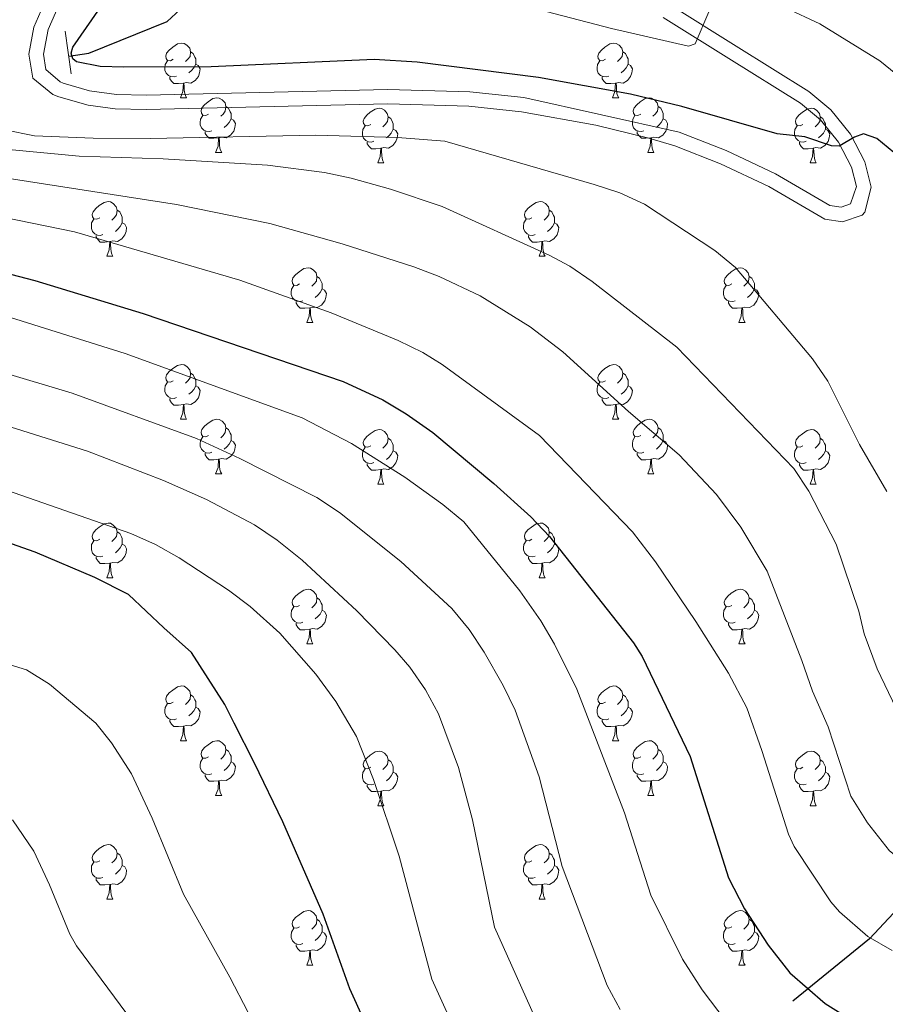
# Model space of a CAD drawing. Units: metres. Extents: x 622963 to 627472, y 770995 to 774046.
# Drawn here: x 623926 to 624085, y 773123 to 773303 of the extents above; entities that cross this region are included whole.
import ezdxf

# ---------------------------------------------------------------- set-up
doc = ezdxf.new("R2010")
doc.units = ezdxf.units.M
doc.header["$MEASUREMENT"] = 0
doc.linetypes.add('DGN Style 2', pattern=[56.12404, 33.674424, -22.449616])
doc.linetypes.add('DGN Style 3', pattern=[78.573656, 56.12404, -22.449616])
for name, color, linetype, lineweight in [('Carátula', 7, 'Continuous', 0), ('Elementos auxiliares', 7, 'Continuous', 0), ('Entidades rústicas y varios', 7, 'Continuous', 0), ('Hidrografía', 7, 'Continuous', 0), ('Relieve y altimetría', 7, 'Continuous', 0), ('Viales y ferrocarril', 7, 'Continuous', 0)]:
    doc.layers.add(name, color=color, linetype=linetype, lineweight=lineweight)

msp = doc.modelspace()

# ---------------------------------------------------------------- linework, layer by layer
at = {"layer": 'Carátula', "color": 7, "linetype": 'Continuous', "lineweight": 0}
msp.add_3dface([(623017.463, 770994.752), (627471.705, 771076.583), (627417.151, 774046.093), (622962.909, 773964.262)], dxfattribs=at)
at = {"layer": 'Elementos auxiliares', "color": 250, "linetype": 'Continuous', "lineweight": 0}
msp.add_3dface([(623899.06, 771404.79), (623857.06, 773718.34), (627247.59, 773780.65), (627290.76, 771467.1)], dxfattribs=at)
at = {"layer": 'Entidades rústicas y varios', "color": 92, "linetype": 'Continuous', "lineweight": 0, "flags": 128}
for points in [[(623953.871, 773296.217), (623953.341, 773295.952), (623952.811, 773296.007), (623952.546, 773296.377), (623952.491, 773296.802), (623952.651, 773297.322), (623953.131, 773297.917), (623953.766, 773298.447), (623954.666, 773299.032), (623955.411, 773299.192), (623955.836, 773299.137), (623956.366, 773298.822), (623956.896, 773298.237), (623957.056, 773297.597), (623956.946, 773296.747), (623956.521, 773296.217), (623956.101, 773295.792)], [(624033.198, 773296.217), (624032.668, 773295.952), (624032.138, 773296.007), (624031.873, 773296.377), (624031.818, 773296.802), (624031.978, 773297.322), (624032.458, 773297.917), (624033.093, 773298.447), (624033.993, 773299.032), (624034.738, 773299.192), (624035.163, 773299.137), (624035.693, 773298.822), (624036.223, 773298.237), (624036.383, 773297.597), (624036.273, 773296.747), (624035.848, 773296.217), (624035.428, 773295.792)], [(623957.056, 773297.597), (623957.531, 773297.282), (623957.846, 773296.642), (623958.006, 773296.322), (623958.006, 773295.742), (623958.006, 773295.317), (623957.636, 773294.627), (623957.216, 773294.147), (623956.736, 773293.727)], [(624036.383, 773297.597), (624036.858, 773297.282), (624037.173, 773296.642), (624037.333, 773296.322), (624037.333, 773295.742), (624037.333, 773295.317), (624036.963, 773294.627), (624036.543, 773294.147), (624036.063, 773293.727)], [(623954.456, 773293.137), (623954.031, 773292.977), (623953.446, 773293.037), (623952.971, 773293.247), (623952.546, 773293.672), (623952.331, 773294.257), (623952.331, 773294.677), (623952.386, 773295.262), (623952.811, 773295.952)], [(623958.006, 773295.317), (623958.461, 773295.067), (623958.806, 773294.452), (623958.696, 773293.727), (623958.486, 773293.087), (623957.901, 773292.347), (623957.106, 773291.867), (623956.256, 773291.972), (623955.826, 773291.842)], [(624033.783, 773293.137), (624033.358, 773292.977), (624032.773, 773293.037), (624032.298, 773293.247), (624031.873, 773293.672), (624031.658, 773294.257), (624031.658, 773294.677), (624031.713, 773295.262), (624032.138, 773295.952)], [(624037.333, 773295.317), (624037.788, 773295.067), (624038.133, 773294.452), (624038.023, 773293.727), (624037.813, 773293.087), (624037.228, 773292.347), (624036.433, 773291.867), (624035.583, 773291.972), (624035.153, 773291.842)], [(623955.716, 773291.842), (623954.826, 773291.757), (623953.981, 773291.757), (623953.556, 773292.187), (623953.236, 773292.662), (623953.236, 773292.977)], [(623955.171, 773289.157), (623955.606, 773290.317), (623955.716, 773291.842), (623955.826, 773291.842), (623955.861, 773291.257), (623955.896, 773290.572), (623955.966, 773289.957), (623956.081, 773289.557), (623956.296, 773289.157)], [(624035.043, 773291.842), (624034.153, 773291.757), (624033.308, 773291.757), (624032.883, 773292.187), (624032.563, 773292.662), (624032.563, 773292.977)], [(624034.498, 773289.157), (624034.933, 773290.317), (624035.043, 773291.842), (624035.153, 773291.842), (624035.188, 773291.257), (624035.223, 773290.572), (624035.293, 773289.957), (624035.408, 773289.557), (624035.623, 773289.157)], [(623955.171, 773289.157), (623956.296, 773289.157)], [(623960.346, 773286.182), (623959.816, 773285.917), (623959.286, 773285.972), (623959.021, 773286.342), (623958.966, 773286.767), (623959.126, 773287.287), (623959.606, 773287.882), (623960.241, 773288.412), (623961.141, 773288.997), (623961.886, 773289.157), (623962.311, 773289.102), (623962.841, 773288.787), (623963.371, 773288.202), (623963.531, 773287.562), (623963.421, 773286.712), (623962.996, 773286.182), (623962.576, 773285.757)], [(624034.498, 773289.157), (624035.623, 773289.157)], [(624039.673, 773286.182), (624039.143, 773285.917), (624038.613, 773285.972), (624038.348, 773286.342), (624038.293, 773286.767), (624038.453, 773287.287), (624038.933, 773287.882), (624039.568, 773288.412), (624040.468, 773288.997), (624041.213, 773289.157), (624041.638, 773289.102), (624042.168, 773288.787), (624042.698, 773288.202), (624042.858, 773287.562), (624042.748, 773286.712), (624042.323, 773286.182), (624041.903, 773285.757)], [(623960.931, 773283.102), (623960.506, 773282.942), (623959.921, 773283.002), (623959.446, 773283.212), (623959.021, 773283.637), (623958.806, 773284.222), (623958.806, 773284.642), (623958.861, 773285.227), (623959.286, 773285.917)], [(623963.531, 773287.562), (623964.006, 773287.247), (623964.321, 773286.607), (623964.481, 773286.287), (623964.481, 773285.707), (623964.481, 773285.282), (623964.111, 773284.592), (623963.691, 773284.112), (623963.211, 773283.692)], [(623990.118, 773284.277), (623989.588, 773284.012), (623989.058, 773284.067), (623988.793, 773284.437), (623988.738, 773284.862), (623988.898, 773285.382), (623989.378, 773285.977), (623990.013, 773286.507), (623990.913, 773287.092), (623991.658, 773287.252), (623992.083, 773287.197), (623992.613, 773286.882), (623993.143, 773286.297), (623993.303, 773285.657), (623993.193, 773284.807), (623992.768, 773284.277), (623992.348, 773283.852)], [(624040.258, 773283.102), (624039.833, 773282.942), (624039.248, 773283.002), (624038.773, 773283.212), (624038.348, 773283.637), (624038.133, 773284.222), (624038.133, 773284.642), (624038.188, 773285.227), (624038.613, 773285.917)], [(624042.858, 773287.562), (624043.333, 773287.247), (624043.648, 773286.607), (624043.808, 773286.287), (624043.808, 773285.707), (624043.808, 773285.282), (624043.438, 773284.592), (624043.018, 773284.112), (624042.538, 773283.692)], [(624069.445, 773284.277), (624068.915, 773284.012), (624068.385, 773284.067), (624068.12, 773284.437), (624068.065, 773284.862), (624068.225, 773285.382), (624068.705, 773285.977), (624069.34, 773286.507), (624070.24, 773287.092), (624070.985, 773287.252), (624071.41, 773287.197), (624071.94, 773286.882), (624072.47, 773286.297), (624072.63, 773285.657), (624072.52, 773284.807), (624072.095, 773284.277), (624071.675, 773283.852)], [(623964.481, 773285.282), (623964.936, 773285.032), (623965.281, 773284.417), (623965.171, 773283.692), (623964.961, 773283.052), (623964.376, 773282.312), (623963.581, 773281.832), (623962.731, 773281.937), (623962.301, 773281.807)], [(623990.703, 773281.197), (623990.278, 773281.037), (623989.693, 773281.097), (623989.218, 773281.307), (623988.793, 773281.732), (623988.578, 773282.317), (623988.578, 773282.737), (623988.633, 773283.322), (623989.058, 773284.012)], [(623993.303, 773285.657), (623993.778, 773285.342), (623994.093, 773284.702), (623994.253, 773284.382), (623994.253, 773283.802), (623994.253, 773283.377), (623993.883, 773282.687), (623993.463, 773282.207), (623992.983, 773281.787)], [(624043.808, 773285.282), (624044.263, 773285.032), (624044.608, 773284.417), (624044.498, 773283.692), (624044.288, 773283.052), (624043.703, 773282.312), (624042.908, 773281.832), (624042.058, 773281.937), (624041.628, 773281.807)], [(624070.03, 773281.197), (624069.605, 773281.037), (624069.02, 773281.097), (624068.545, 773281.307), (624068.12, 773281.732), (624067.905, 773282.317), (624067.905, 773282.737), (624067.96, 773283.322), (624068.385, 773284.012)], [(624072.63, 773285.657), (624073.105, 773285.342), (624073.42, 773284.702), (624073.58, 773284.382), (624073.58, 773283.802), (624073.58, 773283.377), (624073.21, 773282.687), (624072.79, 773282.207), (624072.31, 773281.787)], [(623962.191, 773281.807), (623961.301, 773281.722), (623960.456, 773281.722), (623960.031, 773282.152), (623959.711, 773282.627), (623959.711, 773282.942)], [(623994.253, 773283.377), (623994.708, 773283.127), (623995.053, 773282.512), (623994.943, 773281.787), (623994.733, 773281.147), (623994.148, 773280.407), (623993.353, 773279.927), (623992.503, 773280.032), (623992.073, 773279.902)], [(624041.518, 773281.807), (624040.628, 773281.722), (624039.783, 773281.722), (624039.358, 773282.152), (624039.038, 773282.627), (624039.038, 773282.942)], [(624073.58, 773283.377), (624074.035, 773283.127), (624074.38, 773282.512), (624074.27, 773281.787), (624074.06, 773281.147), (624073.475, 773280.407), (624072.68, 773279.927), (624071.83, 773280.032), (624071.4, 773279.902)], [(623961.646, 773279.122), (623962.081, 773280.282), (623962.191, 773281.807), (623962.301, 773281.807), (623962.336, 773281.222), (623962.371, 773280.537), (623962.441, 773279.922), (623962.556, 773279.522), (623962.771, 773279.122)], [(623991.963, 773279.902), (623991.073, 773279.817), (623990.228, 773279.817), (623989.803, 773280.247), (623989.483, 773280.722), (623989.483, 773281.037)], [(624040.973, 773279.122), (624041.408, 773280.282), (624041.518, 773281.807), (624041.628, 773281.807), (624041.663, 773281.222), (624041.698, 773280.537), (624041.768, 773279.922), (624041.883, 773279.522), (624042.098, 773279.122)], [(624071.29, 773279.902), (624070.4, 773279.817), (624069.555, 773279.817), (624069.13, 773280.247), (624068.81, 773280.722), (624068.81, 773281.037)], [(623961.646, 773279.122), (623962.771, 773279.122)], [(623991.418, 773277.217), (623991.853, 773278.377), (623991.963, 773279.902), (623992.073, 773279.902), (623992.108, 773279.317), (623992.143, 773278.632), (623992.213, 773278.017), (623992.328, 773277.617), (623992.543, 773277.217)], [(624040.973, 773279.122), (624042.098, 773279.122)], [(624070.745, 773277.217), (624071.18, 773278.377), (624071.29, 773279.902), (624071.4, 773279.902), (624071.435, 773279.317), (624071.47, 773278.632), (624071.54, 773278.017), (624071.655, 773277.617), (624071.87, 773277.217)], [(623991.418, 773277.217), (623992.543, 773277.217)], [(624070.745, 773277.217), (624071.87, 773277.217)], [(623940.368, 773267.134), (623939.838, 773266.869), (623939.308, 773266.924), (623939.043, 773267.294), (623938.988, 773267.719), (623939.148, 773268.239), (623939.628, 773268.834), (623940.263, 773269.364), (623941.163, 773269.949), (623941.908, 773270.109), (623942.333, 773270.054), (623942.863, 773269.739), (623943.393, 773269.154), (623943.553, 773268.514), (623943.443, 773267.664), (623943.018, 773267.134), (623942.598, 773266.709)], [(624019.695, 773267.134), (624019.165, 773266.869), (624018.635, 773266.924), (624018.37, 773267.294), (624018.315, 773267.719), (624018.475, 773268.239), (624018.955, 773268.834), (624019.59, 773269.364), (624020.49, 773269.949), (624021.235, 773270.109), (624021.66, 773270.054), (624022.19, 773269.739), (624022.72, 773269.154), (624022.88, 773268.514), (624022.77, 773267.664), (624022.345, 773267.134), (624021.925, 773266.709)], [(623943.553, 773268.514), (623944.028, 773268.199), (623944.343, 773267.559), (623944.503, 773267.239), (623944.503, 773266.659), (623944.503, 773266.234), (623944.133, 773265.544), (623943.713, 773265.064), (623943.233, 773264.644)], [(624022.88, 773268.514), (624023.355, 773268.199), (624023.67, 773267.559), (624023.83, 773267.239), (624023.83, 773266.659), (624023.83, 773266.234), (624023.46, 773265.544), (624023.04, 773265.064), (624022.56, 773264.644)], [(623940.953, 773264.054), (623940.528, 773263.894), (623939.943, 773263.954), (623939.468, 773264.164), (623939.043, 773264.589), (623938.828, 773265.174), (623938.828, 773265.594), (623938.883, 773266.179), (623939.308, 773266.869)], [(623944.503, 773266.234), (623944.958, 773265.984), (623945.303, 773265.369), (623945.193, 773264.644), (623944.983, 773264.004), (623944.398, 773263.264), (623943.603, 773262.784), (623942.753, 773262.889), (623942.323, 773262.759)], [(624020.28, 773264.054), (624019.855, 773263.894), (624019.27, 773263.954), (624018.795, 773264.164), (624018.37, 773264.589), (624018.155, 773265.174), (624018.155, 773265.594), (624018.21, 773266.179), (624018.635, 773266.869)], [(624023.83, 773266.234), (624024.285, 773265.984), (624024.63, 773265.369), (624024.52, 773264.644), (624024.31, 773264.004), (624023.725, 773263.264), (624022.93, 773262.784), (624022.08, 773262.889), (624021.65, 773262.759)], [(623942.213, 773262.759), (623941.323, 773262.674), (623940.478, 773262.674), (623940.053, 773263.104), (623939.733, 773263.579), (623939.733, 773263.894)], [(623941.668, 773260.074), (623942.103, 773261.234), (623942.213, 773262.759), (623942.323, 773262.759), (623942.358, 773262.174), (623942.393, 773261.489), (623942.463, 773260.874), (623942.578, 773260.474), (623942.793, 773260.074)], [(624021.54, 773262.759), (624020.65, 773262.674), (624019.805, 773262.674), (624019.38, 773263.104), (624019.06, 773263.579), (624019.06, 773263.894)], [(624020.995, 773260.074), (624021.43, 773261.234), (624021.54, 773262.759), (624021.65, 773262.759), (624021.685, 773262.174), (624021.72, 773261.489), (624021.79, 773260.874), (624021.905, 773260.474), (624022.12, 773260.074)], [(623941.668, 773260.074), (623942.793, 773260.074)], [(624020.995, 773260.074), (624022.12, 773260.074)], [(623977.059, 773254.994), (623976.529, 773254.729), (623975.999, 773254.784), (623975.734, 773255.154), (623975.679, 773255.579), (623975.839, 773256.099), (623976.319, 773256.694), (623976.954, 773257.224), (623977.854, 773257.809), (623978.599, 773257.969), (623979.024, 773257.914), (623979.554, 773257.599), (623980.084, 773257.014), (623980.244, 773256.374), (623980.134, 773255.524), (623979.709, 773254.994), (623979.289, 773254.569)], [(624056.386, 773254.994), (624055.856, 773254.729), (624055.326, 773254.784), (624055.061, 773255.154), (624055.006, 773255.579), (624055.166, 773256.099), (624055.646, 773256.694), (624056.281, 773257.224), (624057.181, 773257.809), (624057.926, 773257.969), (624058.351, 773257.914), (624058.881, 773257.599), (624059.411, 773257.014), (624059.571, 773256.374), (624059.461, 773255.524), (624059.036, 773254.994), (624058.616, 773254.569)], [(623980.244, 773256.374), (623980.719, 773256.059), (623981.034, 773255.419), (623981.194, 773255.099), (623981.194, 773254.519), (623981.194, 773254.094), (623980.824, 773253.404), (623980.404, 773252.924), (623979.924, 773252.504)], [(624059.571, 773256.374), (624060.046, 773256.059), (624060.361, 773255.419), (624060.521, 773255.099), (624060.521, 773254.519), (624060.521, 773254.094), (624060.151, 773253.404), (624059.731, 773252.924), (624059.251, 773252.504)], [(623977.644, 773251.914), (623977.219, 773251.754), (623976.634, 773251.814), (623976.159, 773252.024), (623975.734, 773252.449), (623975.519, 773253.034), (623975.519, 773253.454), (623975.574, 773254.039), (623975.999, 773254.729)], [(623981.194, 773254.094), (623981.649, 773253.844), (623981.994, 773253.229), (623981.884, 773252.504), (623981.674, 773251.864), (623981.089, 773251.124), (623980.294, 773250.644), (623979.444, 773250.749), (623979.014, 773250.619)], [(624056.971, 773251.914), (624056.546, 773251.754), (624055.961, 773251.814), (624055.486, 773252.024), (624055.061, 773252.449), (624054.846, 773253.034), (624054.846, 773253.454), (624054.901, 773254.039), (624055.326, 773254.729)], [(624060.521, 773254.094), (624060.976, 773253.844), (624061.321, 773253.229), (624061.211, 773252.504), (624061.001, 773251.864), (624060.416, 773251.124), (624059.621, 773250.644), (624058.771, 773250.749), (624058.341, 773250.619)], [(623978.904, 773250.619), (623978.014, 773250.534), (623977.169, 773250.534), (623976.744, 773250.964), (623976.424, 773251.439), (623976.424, 773251.754)], [(624058.231, 773250.619), (624057.341, 773250.534), (624056.496, 773250.534), (624056.071, 773250.964), (624055.751, 773251.439), (624055.751, 773251.754)], [(623978.359, 773247.934), (623978.794, 773249.094), (623978.904, 773250.619), (623979.014, 773250.619), (623979.049, 773250.034), (623979.084, 773249.349), (623979.154, 773248.734), (623979.269, 773248.334), (623979.484, 773247.934)], [(624057.686, 773247.934), (624058.121, 773249.094), (624058.231, 773250.619), (624058.341, 773250.619), (624058.376, 773250.034), (624058.411, 773249.349), (624058.481, 773248.734), (624058.596, 773248.334), (624058.811, 773247.934)], [(623978.359, 773247.934), (623979.484, 773247.934)], [(624057.686, 773247.934), (624058.811, 773247.934)], [(623953.871, 773237.225), (623953.341, 773236.96), (623952.811, 773237.015), (623952.546, 773237.385), (623952.491, 773237.81), (623952.651, 773238.33), (623953.131, 773238.925), (623953.766, 773239.455), (623954.666, 773240.04), (623955.411, 773240.2), (623955.836, 773240.145), (623956.366, 773239.83), (623956.896, 773239.245), (623957.056, 773238.605), (623956.946, 773237.755), (623956.521, 773237.225), (623956.101, 773236.8)], [(624033.198, 773237.225), (624032.668, 773236.96), (624032.138, 773237.015), (624031.873, 773237.385), (624031.818, 773237.81), (624031.978, 773238.33), (624032.458, 773238.925), (624033.093, 773239.455), (624033.993, 773240.04), (624034.738, 773240.2), (624035.163, 773240.145), (624035.693, 773239.83), (624036.223, 773239.245), (624036.383, 773238.605), (624036.273, 773237.755), (624035.848, 773237.225), (624035.428, 773236.8)], [(623957.056, 773238.605), (623957.531, 773238.29), (623957.846, 773237.65), (623958.006, 773237.33), (623958.006, 773236.75), (623958.006, 773236.325), (623957.636, 773235.635), (623957.216, 773235.155), (623956.736, 773234.735)], [(624036.383, 773238.605), (624036.858, 773238.29), (624037.173, 773237.65), (624037.333, 773237.33), (624037.333, 773236.75), (624037.333, 773236.325), (624036.963, 773235.635), (624036.543, 773235.155), (624036.063, 773234.735)], [(623954.456, 773234.145), (623954.031, 773233.985), (623953.446, 773234.045), (623952.971, 773234.255), (623952.546, 773234.68), (623952.331, 773235.265), (623952.331, 773235.685), (623952.386, 773236.27), (623952.811, 773236.96)], [(623958.006, 773236.325), (623958.461, 773236.075), (623958.806, 773235.46), (623958.696, 773234.735), (623958.486, 773234.095), (623957.901, 773233.355), (623957.106, 773232.875), (623956.256, 773232.98), (623955.826, 773232.85)], [(624033.783, 773234.145), (624033.358, 773233.985), (624032.773, 773234.045), (624032.298, 773234.255), (624031.873, 773234.68), (624031.658, 773235.265), (624031.658, 773235.685), (624031.713, 773236.27), (624032.138, 773236.96)], [(624037.333, 773236.325), (624037.788, 773236.075), (624038.133, 773235.46), (624038.023, 773234.735), (624037.813, 773234.095), (624037.228, 773233.355), (624036.433, 773232.875), (624035.583, 773232.98), (624035.153, 773232.85)], [(623955.716, 773232.85), (623954.826, 773232.765), (623953.981, 773232.765), (623953.556, 773233.195), (623953.236, 773233.67), (623953.236, 773233.985)], [(624035.043, 773232.85), (624034.153, 773232.765), (624033.308, 773232.765), (624032.883, 773233.195), (624032.563, 773233.67), (624032.563, 773233.985)], [(623955.171, 773230.165), (623955.606, 773231.325), (623955.716, 773232.85), (623955.826, 773232.85), (623955.861, 773232.265), (623955.896, 773231.58), (623955.966, 773230.965), (623956.081, 773230.565), (623956.296, 773230.165)], [(624034.498, 773230.165), (624034.933, 773231.325), (624035.043, 773232.85), (624035.153, 773232.85), (624035.188, 773232.265), (624035.223, 773231.58), (624035.293, 773230.965), (624035.408, 773230.565), (624035.623, 773230.165)], [(623955.171, 773230.165), (623956.296, 773230.165)], [(623960.346, 773227.19), (623959.816, 773226.925), (623959.286, 773226.98), (623959.021, 773227.35), (623958.966, 773227.775), (623959.126, 773228.295), (623959.606, 773228.89), (623960.241, 773229.42), (623961.141, 773230.005), (623961.886, 773230.165), (623962.311, 773230.11), (623962.841, 773229.795), (623963.371, 773229.21), (623963.531, 773228.57), (623963.421, 773227.72), (623962.996, 773227.19), (623962.576, 773226.765)], [(624034.498, 773230.165), (624035.623, 773230.165)], [(624039.673, 773227.19), (624039.143, 773226.925), (624038.613, 773226.98), (624038.348, 773227.35), (624038.293, 773227.775), (624038.453, 773228.295), (624038.933, 773228.89), (624039.568, 773229.42), (624040.468, 773230.005), (624041.213, 773230.165), (624041.638, 773230.11), (624042.168, 773229.795), (624042.698, 773229.21), (624042.858, 773228.57), (624042.748, 773227.72), (624042.323, 773227.19), (624041.903, 773226.765)], [(623963.531, 773228.57), (623964.006, 773228.255), (623964.321, 773227.615), (623964.481, 773227.295), (623964.481, 773226.715), (623964.481, 773226.29), (623964.111, 773225.6), (623963.691, 773225.12), (623963.211, 773224.7)], [(623990.118, 773225.285), (623989.588, 773225.02), (623989.058, 773225.075), (623988.793, 773225.445), (623988.738, 773225.87), (623988.898, 773226.39), (623989.378, 773226.985), (623990.013, 773227.515), (623990.913, 773228.1), (623991.658, 773228.26), (623992.083, 773228.205), (623992.613, 773227.89), (623993.143, 773227.305), (623993.303, 773226.665), (623993.193, 773225.815), (623992.768, 773225.285), (623992.348, 773224.86)], [(624042.858, 773228.57), (624043.333, 773228.255), (624043.648, 773227.615), (624043.808, 773227.295), (624043.808, 773226.715), (624043.808, 773226.29), (624043.438, 773225.6), (624043.018, 773225.12), (624042.538, 773224.7)], [(624069.445, 773225.285), (624068.915, 773225.02), (624068.385, 773225.075), (624068.12, 773225.445), (624068.065, 773225.87), (624068.225, 773226.39), (624068.705, 773226.985), (624069.34, 773227.515), (624070.24, 773228.1), (624070.985, 773228.26), (624071.41, 773228.205), (624071.94, 773227.89), (624072.47, 773227.305), (624072.63, 773226.665), (624072.52, 773225.815), (624072.095, 773225.285), (624071.675, 773224.86)], [(623960.931, 773224.11), (623960.506, 773223.95), (623959.921, 773224.01), (623959.446, 773224.22), (623959.021, 773224.645), (623958.806, 773225.23), (623958.806, 773225.65), (623958.861, 773226.235), (623959.286, 773226.925)], [(623964.481, 773226.29), (623964.936, 773226.04), (623965.281, 773225.425), (623965.171, 773224.7), (623964.961, 773224.06), (623964.376, 773223.32), (623963.581, 773222.84), (623962.731, 773222.945), (623962.301, 773222.815)], [(623993.303, 773226.665), (623993.778, 773226.35), (623994.093, 773225.71), (623994.253, 773225.39), (623994.253, 773224.81), (623994.253, 773224.385), (623993.883, 773223.695), (623993.463, 773223.215), (623992.983, 773222.795)], [(624040.258, 773224.11), (624039.833, 773223.95), (624039.248, 773224.01), (624038.773, 773224.22), (624038.348, 773224.645), (624038.133, 773225.23), (624038.133, 773225.65), (624038.188, 773226.235), (624038.613, 773226.925)], [(624043.808, 773226.29), (624044.263, 773226.04), (624044.608, 773225.425), (624044.498, 773224.7), (624044.288, 773224.06), (624043.703, 773223.32), (624042.908, 773222.84), (624042.058, 773222.945), (624041.628, 773222.815)], [(624072.63, 773226.665), (624073.105, 773226.35), (624073.42, 773225.71), (624073.58, 773225.39), (624073.58, 773224.81), (624073.58, 773224.385), (624073.21, 773223.695), (624072.79, 773223.215), (624072.31, 773222.795)], [(623990.703, 773222.205), (623990.278, 773222.045), (623989.693, 773222.105), (623989.218, 773222.315), (623988.793, 773222.74), (623988.578, 773223.325), (623988.578, 773223.745), (623988.633, 773224.33), (623989.058, 773225.02)], [(623994.253, 773224.385), (623994.708, 773224.135), (623995.053, 773223.52), (623994.943, 773222.795), (623994.733, 773222.155), (623994.148, 773221.415), (623993.353, 773220.935), (623992.503, 773221.04), (623992.073, 773220.91)], [(624070.03, 773222.205), (624069.605, 773222.045), (624069.02, 773222.105), (624068.545, 773222.315), (624068.12, 773222.74), (624067.905, 773223.325), (624067.905, 773223.745), (624067.96, 773224.33), (624068.385, 773225.02)], [(624073.58, 773224.385), (624074.035, 773224.135), (624074.38, 773223.52), (624074.27, 773222.795), (624074.06, 773222.155), (624073.475, 773221.415), (624072.68, 773220.935), (624071.83, 773221.04), (624071.4, 773220.91)], [(623962.191, 773222.815), (623961.301, 773222.73), (623960.456, 773222.73), (623960.031, 773223.16), (623959.711, 773223.635), (623959.711, 773223.95)], [(623961.646, 773220.13), (623962.081, 773221.29), (623962.191, 773222.815), (623962.301, 773222.815), (623962.336, 773222.23), (623962.371, 773221.545), (623962.441, 773220.93), (623962.556, 773220.53), (623962.771, 773220.13)], [(624041.518, 773222.815), (624040.628, 773222.73), (624039.783, 773222.73), (624039.358, 773223.16), (624039.038, 773223.635), (624039.038, 773223.95)], [(624040.973, 773220.13), (624041.408, 773221.29), (624041.518, 773222.815), (624041.628, 773222.815), (624041.663, 773222.23), (624041.698, 773221.545), (624041.768, 773220.93), (624041.883, 773220.53), (624042.098, 773220.13)], [(623991.963, 773220.91), (623991.073, 773220.825), (623990.228, 773220.825), (623989.803, 773221.255), (623989.483, 773221.73), (623989.483, 773222.045)], [(623991.418, 773218.225), (623991.853, 773219.385), (623991.963, 773220.91), (623992.073, 773220.91), (623992.108, 773220.325), (623992.143, 773219.64), (623992.213, 773219.025), (623992.328, 773218.625), (623992.543, 773218.225)], [(624071.29, 773220.91), (624070.4, 773220.825), (624069.555, 773220.825), (624069.13, 773221.255), (624068.81, 773221.73), (624068.81, 773222.045)], [(624070.745, 773218.225), (624071.18, 773219.385), (624071.29, 773220.91), (624071.4, 773220.91), (624071.435, 773220.325), (624071.47, 773219.64), (624071.54, 773219.025), (624071.655, 773218.625), (624071.87, 773218.225)], [(623961.646, 773220.13), (623962.771, 773220.13)], [(624040.973, 773220.13), (624042.098, 773220.13)], [(623991.418, 773218.225), (623992.543, 773218.225)], [(624070.745, 773218.225), (624071.87, 773218.225)], [(623940.368, 773208.142), (623939.838, 773207.877), (623939.308, 773207.932), (623939.043, 773208.302), (623938.988, 773208.727), (623939.148, 773209.247), (623939.628, 773209.842), (623940.263, 773210.372), (623941.163, 773210.957), (623941.908, 773211.117), (623942.333, 773211.062), (623942.863, 773210.747), (623943.393, 773210.162), (623943.553, 773209.522), (623943.443, 773208.672), (623943.018, 773208.142), (623942.598, 773207.717)], [(624019.695, 773208.142), (624019.165, 773207.877), (624018.635, 773207.932), (624018.37, 773208.302), (624018.315, 773208.727), (624018.475, 773209.247), (624018.955, 773209.842), (624019.59, 773210.372), (624020.49, 773210.957), (624021.235, 773211.117), (624021.66, 773211.062), (624022.19, 773210.747), (624022.72, 773210.162), (624022.88, 773209.522), (624022.77, 773208.672), (624022.345, 773208.142), (624021.925, 773207.717)], [(623943.553, 773209.522), (623944.028, 773209.207), (623944.343, 773208.567), (623944.503, 773208.247), (623944.503, 773207.667), (623944.503, 773207.242), (623944.133, 773206.552), (623943.713, 773206.072), (623943.233, 773205.652)], [(624022.88, 773209.522), (624023.355, 773209.207), (624023.67, 773208.567), (624023.83, 773208.247), (624023.83, 773207.667), (624023.83, 773207.242), (624023.46, 773206.552), (624023.04, 773206.072), (624022.56, 773205.652)], [(623940.953, 773205.062), (623940.528, 773204.902), (623939.943, 773204.962), (623939.468, 773205.172), (623939.043, 773205.597), (623938.828, 773206.182), (623938.828, 773206.602), (623938.883, 773207.187), (623939.308, 773207.877)], [(623944.503, 773207.242), (623944.958, 773206.992), (623945.303, 773206.377), (623945.193, 773205.652), (623944.983, 773205.012), (623944.398, 773204.272), (623943.603, 773203.792), (623942.753, 773203.897), (623942.323, 773203.767)], [(624020.28, 773205.062), (624019.855, 773204.902), (624019.27, 773204.962), (624018.795, 773205.172), (624018.37, 773205.597), (624018.155, 773206.182), (624018.155, 773206.602), (624018.21, 773207.187), (624018.635, 773207.877)], [(624023.83, 773207.242), (624024.285, 773206.992), (624024.63, 773206.377), (624024.52, 773205.652), (624024.31, 773205.012), (624023.725, 773204.272), (624022.93, 773203.792), (624022.08, 773203.897), (624021.65, 773203.767)], [(623942.213, 773203.767), (623941.323, 773203.682), (623940.478, 773203.682), (623940.053, 773204.112), (623939.733, 773204.587), (623939.733, 773204.902)], [(624021.54, 773203.767), (624020.65, 773203.682), (624019.805, 773203.682), (624019.38, 773204.112), (624019.06, 773204.587), (624019.06, 773204.902)], [(623941.668, 773201.082), (623942.103, 773202.242), (623942.213, 773203.767), (623942.323, 773203.767), (623942.358, 773203.182), (623942.393, 773202.497), (623942.463, 773201.882), (623942.578, 773201.482), (623942.793, 773201.082)], [(624020.995, 773201.082), (624021.43, 773202.242), (624021.54, 773203.767), (624021.65, 773203.767), (624021.685, 773203.182), (624021.72, 773202.497), (624021.79, 773201.882), (624021.905, 773201.482), (624022.12, 773201.082)], [(623941.668, 773201.082), (623942.793, 773201.082)], [(624020.995, 773201.082), (624022.12, 773201.082)], [(623977.059, 773196.002), (623976.529, 773195.737), (623975.999, 773195.792), (623975.734, 773196.162), (623975.679, 773196.587), (623975.839, 773197.107), (623976.319, 773197.702), (623976.954, 773198.232), (623977.854, 773198.817), (623978.599, 773198.977), (623979.024, 773198.922), (623979.554, 773198.607), (623980.084, 773198.022), (623980.244, 773197.382), (623980.134, 773196.532), (623979.709, 773196.002), (623979.289, 773195.577)], [(623980.244, 773197.382), (623980.719, 773197.067), (623981.034, 773196.427), (623981.194, 773196.107), (623981.194, 773195.527), (623981.194, 773195.102), (623980.824, 773194.412), (623980.404, 773193.932), (623979.924, 773193.512)], [(624056.386, 773196.002), (624055.856, 773195.737), (624055.326, 773195.792), (624055.061, 773196.162), (624055.006, 773196.587), (624055.166, 773197.107), (624055.646, 773197.702), (624056.281, 773198.232), (624057.181, 773198.817), (624057.926, 773198.977), (624058.351, 773198.922), (624058.881, 773198.607), (624059.411, 773198.022), (624059.571, 773197.382), (624059.461, 773196.532), (624059.036, 773196.002), (624058.616, 773195.577)], [(624059.571, 773197.382), (624060.046, 773197.067), (624060.361, 773196.427), (624060.521, 773196.107), (624060.521, 773195.527), (624060.521, 773195.102), (624060.151, 773194.412), (624059.731, 773193.932), (624059.251, 773193.512)], [(623977.644, 773192.922), (623977.219, 773192.762), (623976.634, 773192.822), (623976.159, 773193.032), (623975.734, 773193.457), (623975.519, 773194.042), (623975.519, 773194.462), (623975.574, 773195.047), (623975.999, 773195.737)], [(624056.971, 773192.922), (624056.546, 773192.762), (624055.961, 773192.822), (624055.486, 773193.032), (624055.061, 773193.457), (624054.846, 773194.042), (624054.846, 773194.462), (624054.901, 773195.047), (624055.326, 773195.737)], [(623981.194, 773195.102), (623981.649, 773194.852), (623981.994, 773194.237), (623981.884, 773193.512), (623981.674, 773192.872), (623981.089, 773192.132), (623980.294, 773191.652), (623979.444, 773191.757), (623979.014, 773191.627)], [(624060.521, 773195.102), (624060.976, 773194.852), (624061.321, 773194.237), (624061.211, 773193.512), (624061.001, 773192.872), (624060.416, 773192.132), (624059.621, 773191.652), (624058.771, 773191.757), (624058.341, 773191.627)], [(623978.904, 773191.627), (623978.014, 773191.542), (623977.169, 773191.542), (623976.744, 773191.972), (623976.424, 773192.447), (623976.424, 773192.762)], [(624058.231, 773191.627), (624057.341, 773191.542), (624056.496, 773191.542), (624056.071, 773191.972), (624055.751, 773192.447), (624055.751, 773192.762)], [(623978.359, 773188.942), (623978.794, 773190.102), (623978.904, 773191.627), (623979.014, 773191.627), (623979.049, 773191.042), (623979.084, 773190.357), (623979.154, 773189.742), (623979.269, 773189.342), (623979.484, 773188.942)], [(624057.686, 773188.942), (624058.121, 773190.102), (624058.231, 773191.627), (624058.341, 773191.627), (624058.376, 773191.042), (624058.411, 773190.357), (624058.481, 773189.742), (624058.596, 773189.342), (624058.811, 773188.942)], [(623978.359, 773188.942), (623979.484, 773188.942)], [(624057.686, 773188.942), (624058.811, 773188.942)], [(623953.871, 773178.233), (623953.341, 773177.968), (623952.811, 773178.023), (623952.546, 773178.393), (623952.491, 773178.818), (623952.651, 773179.338), (623953.131, 773179.933), (623953.766, 773180.463), (623954.666, 773181.048), (623955.411, 773181.208), (623955.836, 773181.153), (623956.366, 773180.838), (623956.896, 773180.253), (623957.056, 773179.613), (623956.946, 773178.763), (623956.521, 773178.233), (623956.101, 773177.808)], [(624033.198, 773178.233), (624032.668, 773177.968), (624032.138, 773178.023), (624031.873, 773178.393), (624031.818, 773178.818), (624031.978, 773179.338), (624032.458, 773179.933), (624033.093, 773180.463), (624033.993, 773181.048), (624034.738, 773181.208), (624035.163, 773181.153), (624035.693, 773180.838), (624036.223, 773180.253), (624036.383, 773179.613), (624036.273, 773178.763), (624035.848, 773178.233), (624035.428, 773177.808)], [(623957.056, 773179.613), (623957.531, 773179.298), (623957.846, 773178.658), (623958.006, 773178.338), (623958.006, 773177.758), (623958.006, 773177.333), (623957.636, 773176.643), (623957.216, 773176.163), (623956.736, 773175.743)], [(624036.383, 773179.613), (624036.858, 773179.298), (624037.173, 773178.658), (624037.333, 773178.338), (624037.333, 773177.758), (624037.333, 773177.333), (624036.963, 773176.643), (624036.543, 773176.163), (624036.063, 773175.743)], [(623954.456, 773175.153), (623954.031, 773174.993), (623953.446, 773175.053), (623952.971, 773175.263), (623952.546, 773175.688), (623952.331, 773176.273), (623952.331, 773176.693), (623952.386, 773177.278), (623952.811, 773177.968)], [(624033.783, 773175.153), (624033.358, 773174.993), (624032.773, 773175.053), (624032.298, 773175.263), (624031.873, 773175.688), (624031.658, 773176.273), (624031.658, 773176.693), (624031.713, 773177.278), (624032.138, 773177.968)], [(623958.006, 773177.333), (623958.461, 773177.083), (623958.806, 773176.468), (623958.696, 773175.743), (623958.486, 773175.103), (623957.901, 773174.363), (623957.106, 773173.883), (623956.256, 773173.988), (623955.826, 773173.858)], [(624037.333, 773177.333), (624037.788, 773177.083), (624038.133, 773176.468), (624038.023, 773175.743), (624037.813, 773175.103), (624037.228, 773174.363), (624036.433, 773173.883), (624035.583, 773173.988), (624035.153, 773173.858)], [(623955.716, 773173.858), (623954.826, 773173.773), (623953.981, 773173.773), (623953.556, 773174.203), (623953.236, 773174.678), (623953.236, 773174.993)], [(623955.171, 773171.173), (623955.606, 773172.333), (623955.716, 773173.858), (623955.826, 773173.858), (623955.861, 773173.273), (623955.896, 773172.588), (623955.966, 773171.973), (623956.081, 773171.573), (623956.296, 773171.173)], [(624035.043, 773173.858), (624034.153, 773173.773), (624033.308, 773173.773), (624032.883, 773174.203), (624032.563, 773174.678), (624032.563, 773174.993)], [(624034.498, 773171.173), (624034.933, 773172.333), (624035.043, 773173.858), (624035.153, 773173.858), (624035.188, 773173.273), (624035.223, 773172.588), (624035.293, 773171.973), (624035.408, 773171.573), (624035.623, 773171.173)], [(623955.171, 773171.173), (623956.296, 773171.173)], [(623960.346, 773168.198), (623959.816, 773167.933), (623959.286, 773167.988), (623959.021, 773168.358), (623958.966, 773168.783), (623959.126, 773169.303), (623959.606, 773169.898), (623960.241, 773170.428), (623961.141, 773171.013), (623961.886, 773171.173), (623962.311, 773171.118), (623962.841, 773170.803), (623963.371, 773170.218), (623963.531, 773169.578), (623963.421, 773168.728), (623962.996, 773168.198), (623962.576, 773167.773)], [(624034.498, 773171.173), (624035.623, 773171.173)], [(624039.673, 773168.198), (624039.143, 773167.933), (624038.613, 773167.988), (624038.348, 773168.358), (624038.293, 773168.783), (624038.453, 773169.303), (624038.933, 773169.898), (624039.568, 773170.428), (624040.468, 773171.013), (624041.213, 773171.173), (624041.638, 773171.118), (624042.168, 773170.803), (624042.698, 773170.218), (624042.858, 773169.578), (624042.748, 773168.728), (624042.323, 773168.198), (624041.903, 773167.773)], [(623963.531, 773169.578), (623964.006, 773169.263), (623964.321, 773168.623), (623964.481, 773168.303), (623964.481, 773167.723), (623964.481, 773167.298), (623964.111, 773166.608), (623963.691, 773166.128), (623963.211, 773165.708)], [(623990.118, 773166.293), (623989.588, 773166.028), (623989.058, 773166.083), (623988.793, 773166.453), (623988.738, 773166.878), (623988.898, 773167.398), (623989.378, 773167.993), (623990.013, 773168.523), (623990.913, 773169.108), (623991.658, 773169.268), (623992.083, 773169.213), (623992.613, 773168.898), (623993.143, 773168.313), (623993.303, 773167.673), (623993.193, 773166.823), (623992.768, 773166.293), (623992.348, 773165.868)], [(624042.858, 773169.578), (624043.333, 773169.263), (624043.648, 773168.623), (624043.808, 773168.303), (624043.808, 773167.723), (624043.808, 773167.298), (624043.438, 773166.608), (624043.018, 773166.128), (624042.538, 773165.708)], [(624069.445, 773166.293), (624068.915, 773166.028), (624068.385, 773166.083), (624068.12, 773166.453), (624068.065, 773166.878), (624068.225, 773167.398), (624068.705, 773167.993), (624069.34, 773168.523), (624070.24, 773169.108), (624070.985, 773169.268), (624071.41, 773169.213), (624071.94, 773168.898), (624072.47, 773168.313), (624072.63, 773167.673), (624072.52, 773166.823), (624072.095, 773166.293), (624071.675, 773165.868)], [(623960.931, 773165.118), (623960.506, 773164.958), (623959.921, 773165.018), (623959.446, 773165.228), (623959.021, 773165.653), (623958.806, 773166.238), (623958.806, 773166.658), (623958.861, 773167.243), (623959.286, 773167.933)], [(623964.481, 773167.298), (623964.936, 773167.048), (623965.281, 773166.433), (623965.171, 773165.708), (623964.961, 773165.068), (623964.376, 773164.328), (623963.581, 773163.848), (623962.731, 773163.953), (623962.301, 773163.823)], [(623993.303, 773167.673), (623993.778, 773167.358), (623994.093, 773166.718), (623994.253, 773166.398), (623994.253, 773165.818), (623994.253, 773165.393), (623993.883, 773164.703), (623993.463, 773164.223), (623992.983, 773163.803)], [(624040.258, 773165.118), (624039.833, 773164.958), (624039.248, 773165.018), (624038.773, 773165.228), (624038.348, 773165.653), (624038.133, 773166.238), (624038.133, 773166.658), (624038.188, 773167.243), (624038.613, 773167.933)], [(624043.808, 773167.298), (624044.263, 773167.048), (624044.608, 773166.433), (624044.498, 773165.708), (624044.288, 773165.068), (624043.703, 773164.328), (624042.908, 773163.848), (624042.058, 773163.953), (624041.628, 773163.823)], [(624072.63, 773167.673), (624073.105, 773167.358), (624073.42, 773166.718), (624073.58, 773166.398), (624073.58, 773165.818), (624073.58, 773165.393), (624073.21, 773164.703), (624072.79, 773164.223), (624072.31, 773163.803)], [(623962.191, 773163.823), (623961.301, 773163.738), (623960.456, 773163.738), (623960.031, 773164.168), (623959.711, 773164.643), (623959.711, 773164.958)], [(623990.703, 773163.213), (623990.278, 773163.053), (623989.693, 773163.113), (623989.218, 773163.323), (623988.793, 773163.748), (623988.578, 773164.333), (623988.578, 773164.753), (623988.633, 773165.338), (623989.058, 773166.028)], [(623994.253, 773165.393), (623994.708, 773165.143), (623995.053, 773164.528), (623994.943, 773163.803), (623994.733, 773163.163), (623994.148, 773162.423), (623993.353, 773161.943), (623992.503, 773162.048), (623992.073, 773161.918)], [(624041.518, 773163.823), (624040.628, 773163.738), (624039.783, 773163.738), (624039.358, 773164.168), (624039.038, 773164.643), (624039.038, 773164.958)], [(624070.03, 773163.213), (624069.605, 773163.053), (624069.02, 773163.113), (624068.545, 773163.323), (624068.12, 773163.748), (624067.905, 773164.333), (624067.905, 773164.753), (624067.96, 773165.338), (624068.385, 773166.028)], [(624073.58, 773165.393), (624074.035, 773165.143), (624074.38, 773164.528), (624074.27, 773163.803), (624074.06, 773163.163), (624073.475, 773162.423), (624072.68, 773161.943), (624071.83, 773162.048), (624071.4, 773161.918)], [(623961.646, 773161.138), (623962.081, 773162.298), (623962.191, 773163.823), (623962.301, 773163.823), (623962.336, 773163.238), (623962.371, 773162.553), (623962.441, 773161.938), (623962.556, 773161.538), (623962.771, 773161.138)], [(623991.963, 773161.918), (623991.073, 773161.833), (623990.228, 773161.833), (623989.803, 773162.263), (623989.483, 773162.738), (623989.483, 773163.053)], [(624040.973, 773161.138), (624041.408, 773162.298), (624041.518, 773163.823), (624041.628, 773163.823), (624041.663, 773163.238), (624041.698, 773162.553), (624041.768, 773161.938), (624041.883, 773161.538), (624042.098, 773161.138)], [(624071.29, 773161.918), (624070.4, 773161.833), (624069.555, 773161.833), (624069.13, 773162.263), (624068.81, 773162.738), (624068.81, 773163.053)], [(623961.646, 773161.138), (623962.771, 773161.138)], [(623991.418, 773159.233), (623991.853, 773160.393), (623991.963, 773161.918), (623992.073, 773161.918), (623992.108, 773161.333), (623992.143, 773160.648), (623992.213, 773160.033), (623992.328, 773159.633), (623992.543, 773159.233)], [(624040.973, 773161.138), (624042.098, 773161.138)], [(624070.745, 773159.233), (624071.18, 773160.393), (624071.29, 773161.918), (624071.4, 773161.918), (624071.435, 773161.333), (624071.47, 773160.648), (624071.54, 773160.033), (624071.655, 773159.633), (624071.87, 773159.233)], [(623991.418, 773159.233), (623992.543, 773159.233)], [(624070.745, 773159.233), (624071.87, 773159.233)], [(623940.368, 773149.15), (623939.838, 773148.885), (623939.308, 773148.94), (623939.043, 773149.31), (623938.988, 773149.735), (623939.148, 773150.255), (623939.628, 773150.85), (623940.263, 773151.38), (623941.163, 773151.965), (623941.908, 773152.125), (623942.333, 773152.07), (623942.863, 773151.755), (623943.393, 773151.17), (623943.553, 773150.53), (623943.443, 773149.68), (623943.018, 773149.15), (623942.598, 773148.725)], [(624019.695, 773149.15), (624019.165, 773148.885), (624018.635, 773148.94), (624018.37, 773149.31), (624018.315, 773149.735), (624018.475, 773150.255), (624018.955, 773150.85), (624019.59, 773151.38), (624020.49, 773151.965), (624021.235, 773152.125), (624021.66, 773152.07), (624022.19, 773151.755), (624022.72, 773151.17), (624022.88, 773150.53), (624022.77, 773149.68), (624022.345, 773149.15), (624021.925, 773148.725)], [(623943.553, 773150.53), (623944.028, 773150.215), (623944.343, 773149.575), (623944.503, 773149.255), (623944.503, 773148.675), (623944.503, 773148.25), (623944.133, 773147.56), (623943.713, 773147.08), (623943.233, 773146.66)], [(624022.88, 773150.53), (624023.355, 773150.215), (624023.67, 773149.575), (624023.83, 773149.255), (624023.83, 773148.675), (624023.83, 773148.25), (624023.46, 773147.56), (624023.04, 773147.08), (624022.56, 773146.66)], [(623940.953, 773146.07), (623940.528, 773145.91), (623939.943, 773145.97), (623939.468, 773146.18), (623939.043, 773146.605), (623938.828, 773147.19), (623938.828, 773147.61), (623938.883, 773148.195), (623939.308, 773148.885)], [(624020.28, 773146.07), (624019.855, 773145.91), (624019.27, 773145.97), (624018.795, 773146.18), (624018.37, 773146.605), (624018.155, 773147.19), (624018.155, 773147.61), (624018.21, 773148.195), (624018.635, 773148.885)], [(623944.503, 773148.25), (623944.958, 773148), (623945.303, 773147.385), (623945.193, 773146.66), (623944.983, 773146.02), (623944.398, 773145.28), (623943.603, 773144.8), (623942.753, 773144.905), (623942.323, 773144.775)], [(624023.83, 773148.25), (624024.285, 773148), (624024.63, 773147.385), (624024.52, 773146.66), (624024.31, 773146.02), (624023.725, 773145.28), (624022.93, 773144.8), (624022.08, 773144.905), (624021.65, 773144.775)], [(623942.213, 773144.775), (623941.323, 773144.69), (623940.478, 773144.69), (623940.053, 773145.12), (623939.733, 773145.595), (623939.733, 773145.91)], [(624021.54, 773144.775), (624020.65, 773144.69), (624019.805, 773144.69), (624019.38, 773145.12), (624019.06, 773145.595), (624019.06, 773145.91)], [(623941.668, 773142.09), (623942.103, 773143.25), (623942.213, 773144.775), (623942.323, 773144.775), (623942.358, 773144.19), (623942.393, 773143.505), (623942.463, 773142.89), (623942.578, 773142.49), (623942.793, 773142.09)], [(624020.995, 773142.09), (624021.43, 773143.25), (624021.54, 773144.775), (624021.65, 773144.775), (624021.685, 773144.19), (624021.72, 773143.505), (624021.79, 773142.89), (624021.905, 773142.49), (624022.12, 773142.09)], [(623941.668, 773142.09), (623942.793, 773142.09)], [(624020.995, 773142.09), (624022.12, 773142.09)], [(623977.059, 773137.01), (623976.529, 773136.745), (623975.999, 773136.8), (623975.734, 773137.17), (623975.679, 773137.595), (623975.839, 773138.115), (623976.319, 773138.71), (623976.954, 773139.24), (623977.854, 773139.825), (623978.599, 773139.985), (623979.024, 773139.93), (623979.554, 773139.615), (623980.084, 773139.03), (623980.244, 773138.39), (623980.134, 773137.54), (623979.709, 773137.01), (623979.289, 773136.585)], [(624056.386, 773137.01), (624055.856, 773136.745), (624055.326, 773136.8), (624055.061, 773137.17), (624055.006, 773137.595), (624055.166, 773138.115), (624055.646, 773138.71), (624056.281, 773139.24), (624057.181, 773139.825), (624057.926, 773139.985), (624058.351, 773139.93), (624058.881, 773139.615), (624059.411, 773139.03), (624059.571, 773138.39), (624059.461, 773137.54), (624059.036, 773137.01), (624058.616, 773136.585)], [(623980.244, 773138.39), (623980.719, 773138.075), (623981.034, 773137.435), (623981.194, 773137.115), (623981.194, 773136.535), (623981.194, 773136.11), (623980.824, 773135.42), (623980.404, 773134.94), (623979.924, 773134.52)], [(624059.571, 773138.39), (624060.046, 773138.075), (624060.361, 773137.435), (624060.521, 773137.115), (624060.521, 773136.535), (624060.521, 773136.11), (624060.151, 773135.42), (624059.731, 773134.94), (624059.251, 773134.52)], [(623977.644, 773133.93), (623977.219, 773133.77), (623976.634, 773133.83), (623976.159, 773134.04), (623975.734, 773134.465), (623975.519, 773135.05), (623975.519, 773135.47), (623975.574, 773136.055), (623975.999, 773136.745)], [(623981.194, 773136.11), (623981.649, 773135.86), (623981.994, 773135.245), (623981.884, 773134.52), (623981.674, 773133.88), (623981.089, 773133.14), (623980.294, 773132.66), (623979.444, 773132.765), (623979.014, 773132.635)], [(624056.971, 773133.93), (624056.546, 773133.77), (624055.961, 773133.83), (624055.486, 773134.04), (624055.061, 773134.465), (624054.846, 773135.05), (624054.846, 773135.47), (624054.901, 773136.055), (624055.326, 773136.745)], [(624060.521, 773136.11), (624060.976, 773135.86), (624061.321, 773135.245), (624061.211, 773134.52), (624061.001, 773133.88), (624060.416, 773133.14), (624059.621, 773132.66), (624058.771, 773132.765), (624058.341, 773132.635)], [(623978.904, 773132.635), (623978.014, 773132.55), (623977.169, 773132.55), (623976.744, 773132.98), (623976.424, 773133.455), (623976.424, 773133.77)], [(623978.359, 773129.95), (623978.794, 773131.11), (623978.904, 773132.635), (623979.014, 773132.635), (623979.049, 773132.05), (623979.084, 773131.365), (623979.154, 773130.75), (623979.269, 773130.35), (623979.484, 773129.95)], [(624058.231, 773132.635), (624057.341, 773132.55), (624056.496, 773132.55), (624056.071, 773132.98), (624055.751, 773133.455), (624055.751, 773133.77)], [(624057.686, 773129.95), (624058.121, 773131.11), (624058.231, 773132.635), (624058.341, 773132.635), (624058.376, 773132.05), (624058.411, 773131.365), (624058.481, 773130.75), (624058.596, 773130.35), (624058.811, 773129.95)], [(623978.359, 773129.95), (623979.484, 773129.95)], [(624057.686, 773129.95), (624058.811, 773129.95)]]:
    msp.add_lwpolyline(points, dxfattribs=at)
at = {"layer": 'Hidrografía', "color": 142, "linetype": 'DGN Style 3', "lineweight": 25}
for points in [[(624237.47, 773455.73, 633.003), (624222.18, 773442.29, 637.8), (624213.85, 773427.193, 642.544), (624201.357, 773400.123, 648.911), (624185.739, 773364.724, 657.811), (624175.848, 773337.133, 664.882), (624166.478, 773310.584, 670), (624157.628, 773287.158, 675.461), (624154.505, 773272.061, 678.994), (624149.299, 773250.718, 684.381), (624138.887, 773222.086, 690.034), (624131.599, 773200.222, 694.926), (624118.064, 773175.234, 701.95), (624106.639, 773160.341, 709.169), (624095.707, 773149.925, 713.536), (624081.651, 773134.822, 720.076), (624067.596, 773123.364, 726.31)], [(623934.671, 773296.805, 698.427), (623938.352, 773297.362, 697.746), (623952.718, 773303.182, 696.295), (623989.798, 773337.072, 688.235), (624003.395, 773346.523, 684.209)]]:
    msp.add_polyline3d(points, dxfattribs=at)
at = {"layer": 'Relieve y altimetría', "color": 30, "linetype": 'Continuous', "lineweight": 30, "flags": 128}
for points, elevation in [([(624086.112, 773279.12), (624083.027, 773281.713), (624080.555, 773282.548), (624078.901, 773281.936), (624076.109, 773280.298), (624074.65, 773280.311), (624069.789, 773281.996), (624064.735, 773282.533), (624047.215, 773287.579), (624037.793, 773289.833), (624020.931, 773292.874), (623998.657, 773295.711), (623990.715, 773296.157), (623960.834, 773294.816), (623944.797, 773294.805), (623940.464, 773294.926), (623936.134, 773295.77), (623935.414, 773296.289), (623935.109, 773297.322), (623935.423, 773298.456), (623946.998, 773315.129)], 700), ([(623893.416, 773264.763), (623928.446, 773255.627), (623948.351, 773249.545), (623985.074, 773237.103), (623992.307, 773233.702), (623996.624, 773231.167), (624001.496, 773227.716), (624012.7, 773218.35), (624019.486, 773212.267), (624022.927, 773208.635), (624038.348, 773189.1), (624039.908, 773186.593), (624048.712, 773168.248), (624055.805, 773145.983), (624058.731, 773140.293), (624063.071, 773133.624), (624067.027, 773128.569), (624073.53, 773122.933), (624076.952, 773120.78)], 725), ([(623997.988, 773099.906), (623986.286, 773125.645), (623981.378, 773139.36), (623973.989, 773156.28), (623968.805, 773167.051), (623965.07, 773174.395), (623963.304, 773177.819), (623957.212, 773187.36), (623952.153, 773191.901), (623945.628, 773198.029), (623939.488, 773201.141), (623928.506, 773205.767), (623922.089, 773208.014)], 750)]:
    msp.add_lwpolyline(points, dxfattribs=dict(at, elevation=elevation))
at = {"layer": 'Relieve y altimetría', "color": 30, "linetype": 'Continuous', "lineweight": 0, "flags": 128}
for points, elevation in [([(624016.443, 773306.524), (624034.301, 773301.868), (624048.409, 773298.655), (624049.649, 773299.063), (624052.15, 773304.933)], 695), ([(624066.208, 773305.657), (624072.522, 773302.744), (624083.579, 773295.927), (624087.44, 773292.758)], 695), ([(623922.958, 773283.284), (623928.372, 773282.194), (623939.146, 773281.738), (623949.616, 773281.71), (623980.006, 773282.302), (623995, 773281.869), (624003.716, 773281.19), (624031.142, 773273.225), (624035.834, 773271.73), (624040.35, 773269.637), (624053.295, 773261.159), (624057.03, 773258.021), (624071.196, 773241.246), (624073.997, 773237.13), (624079.796, 773225.528), (624084.812, 773216.875)], 705), ([(623924.276, 773279.622), (623936.587, 773278.442), (623952.007, 773277.975), (623971.136, 773276.77), (623981.623, 773275.458), (623986.515, 773274.435), (623993.756, 773272.379), (624003.227, 773269.187), (624022.838, 773260.282), (624026.637, 773258.243), (624030.766, 773255.423), (624046.319, 773243.416), (624067.748, 773221.132), (624070.51, 773216.967), (624075.558, 773207.212), (624079.691, 773194.925), (624080.666, 773190.766), (624083.077, 773184.335), (624086.554, 773177.058)], 710), ([(623918.17, 773275.203), (623954.487, 773269.6), (623971.617, 773266.101), (623984.86, 773262.368), (623997.996, 773258.147), (624002.663, 773256.36), (624010.209, 773252.814), (624019.365, 773247.15), (624025.373, 773242.555), (624037.398, 773231.567), (624046.732, 773223.615), (624053.583, 773216.323), (624058.046, 773210.329), (624062.861, 773202.261), (624069.22, 773185.908), (624071.204, 773180.285), (624074.079, 773173.687), (624078.228, 773161.018), (624081.262, 773156.095), (624085.326, 773150.932), (624091.281, 773146.258), (624113.511, 773144.062), (624117.179, 773143.061), (624123.009, 773141.754)], 715), ([(623906.706, 773270.503), (623935.752, 773264.557), (623966.099, 773255.694), (623982.839, 773249.706), (623995.168, 773244.594), (623999.665, 773242.392), (624003.227, 773240.23), (624021.055, 773227.169), (624038.171, 773209.488), (624042.401, 773203.98), (624049.757, 773193.057), (624055.75, 773183.542), (624059.131, 773177.22), (624061.907, 773169.363), (624066.799, 773154.005), (624067.818, 773151.726), (624074.529, 773141.62), (624076.176, 773139.75), (624081.379, 773135.241), (624085.806, 773132.665)], 720), ([(623896.434, 773257.487), (623945.046, 773242.209), (623977.495, 773230.413), (623986.601, 773225.688), (623996.39, 773219.551), (624003.324, 773214.517), (624007.172, 773211.313), (624017.503, 773198.673), (624021.333, 773193.188), (624023.846, 773188.863), (624027.961, 773180.608), (624036.714, 773157.915), (624041.535, 773142.845), (624047.325, 773131.084), (624050.913, 773125.454), (624055.366, 773119.643)], 730), ([(623909.334, 773242.701), (623935.301, 773234.955), (623958.103, 773226.656), (623966.067, 773222.963), (623980.203, 773215.781), (623984.394, 773213.07), (623995.617, 773204.027), (624004.982, 773195.453), (624008.18, 773191.573), (624010.952, 773187.417), (624014.413, 773181.278), (624016.608, 773176.783), (624020.998, 773164.516), (624025.262, 773148.053), (624033.477, 773126.24), (624035.878, 773121.854)], 735), ([(623905.561, 773234.534), (623938.121, 773224.313), (623952.101, 773218.915), (623959.956, 773215.451), (623968.796, 773210.77), (623972.952, 773207.965), (623977.528, 773204.28), (623987.556, 773194.989), (623994.529, 773187.864), (623997.277, 773184.65), (624000.186, 773180.527), (624002.557, 773176.115), (624006.201, 773166.246), (624008.817, 773156.64), (624012.815, 773136.957), (624021.834, 773116.911)], 740), ([(623911.07, 773221.39), (623946.047, 773209.18), (623950.613, 773207.16), (623954.972, 773204.7), (623963.976, 773198.765), (623967.967, 773195.767), (623973.413, 773190.906), (623980.021, 773183.404), (623983.718, 773178.353), (623987.48, 773171.947), (623990.617, 773164.06), (623995.354, 773149.957), (624001.306, 773127.424), (624010.136, 773107.983)], 745), ([(623915.262, 773187.706), (623926.936, 773184.155), (623931.159, 773181.544), (623939.669, 773174.399), (623942.547, 773170.787), (623946.17, 773165.09), (623950.01, 773156.922), (623955.728, 773142.995), (623964.238, 773127.797), (623967.629, 773121.31)], 755), ([(623924.357, 773156.673), (623928.298, 773150.865), (623931.178, 773144.739), (623934.866, 773135.669), (623936.128, 773133.513), (623951.111, 773113.245)], 760)]:
    msp.add_lwpolyline(points, dxfattribs=dict(at, elevation=elevation))
at = {"layer": 'Viales y ferrocarril', "color": 1, "linetype": 'DGN Style 2', "lineweight": 0, "elevation": 700.853, "flags": 128}
msp.add_lwpolyline([(623934.029, 773301.383), (623935.131, 773293.537)], dxfattribs=at)
at = {"layer": 'Viales y ferrocarril', "color": 250, "linetype": 'Continuous', "lineweight": 0}
msp.add_polyline3d([(623930.393, 773307.026, 702.341), (623928.245, 773302.109, 702.342), (623927.377, 773297.189, 702.192), (623928.108, 773292.745, 702.01), (623931.784, 773289.742, 700.419), (623932.865, 773289.361, 700.369), (623938.261, 773287.793, 700.043), (623943.214, 773287.12, 699.935), (623948.898, 773286.989, 699.935), (623993.262, 773288.038, 702.837), (624008.09, 773287.633, 703.454), (624017.794, 773286.583, 703.811), (624031.427, 773284.16, 704.424), (624041.135, 773281.771, 704.728), (624045.942, 773280.319, 704.73), (624054.319, 773277.051, 704.513), (624063.162, 773272.872, 704.288), (624073.478, 773266.858, 703.804), (624076.683, 773266.362, 703.159), (624080.293, 773267.619, 702.353), (624080.813, 773268.186, 702.197), (624081.98, 773272.775, 700.741), (624080.829, 773277.385, 700.172), (624078.189, 773282.489, 699.935), (624074.569, 773286.957, 699.044), (624070.536, 773290.327, 698.162), (624057.207, 773298.632, 695.26), (624045.224, 773306.077, 693.648)], dxfattribs=at)
at = {"layer": 'Viales y ferrocarril', "color": 250, "linetype": 'DGN Style 3', "lineweight": 0}
msp.add_polyline3d([(623932.922, 773306.267, 702.371), (623930.894, 773301.67, 702.353), (623930.049, 773297.134, 702.192), (623930.45, 773294.347, 702.031), (623933.123, 773292.066, 700.419), (623933.676, 773291.871, 700.369), (623938.507, 773290.451, 700.057), (623943.431, 773289.752, 699.935), (623948.898, 773289.626, 699.935), (623993.267, 773290.675, 702.837), (624008.269, 773290.266, 703.454), (624018.224, 773289.188, 703.811), (624046.712, 773282.849, 704.73), (624055.363, 773279.474, 704.513), (624064.392, 773275.207, 704.288), (624074.375, 773269.387, 703.804), (624076.437, 773269.068, 703.159), (624078.194, 773269.68, 702.353), (624079.239, 773272.874, 700.741), (624078.347, 773276.448, 700.172), (624075.972, 773281.039, 699.935), (624072.683, 773285.099, 699.044), (624068.987, 773288.187, 698.162), (624055.815, 773296.394, 695.26), (624043.776, 773303.874, 693.648)], dxfattribs=at)

doc.saveas('drawing.dxf')
